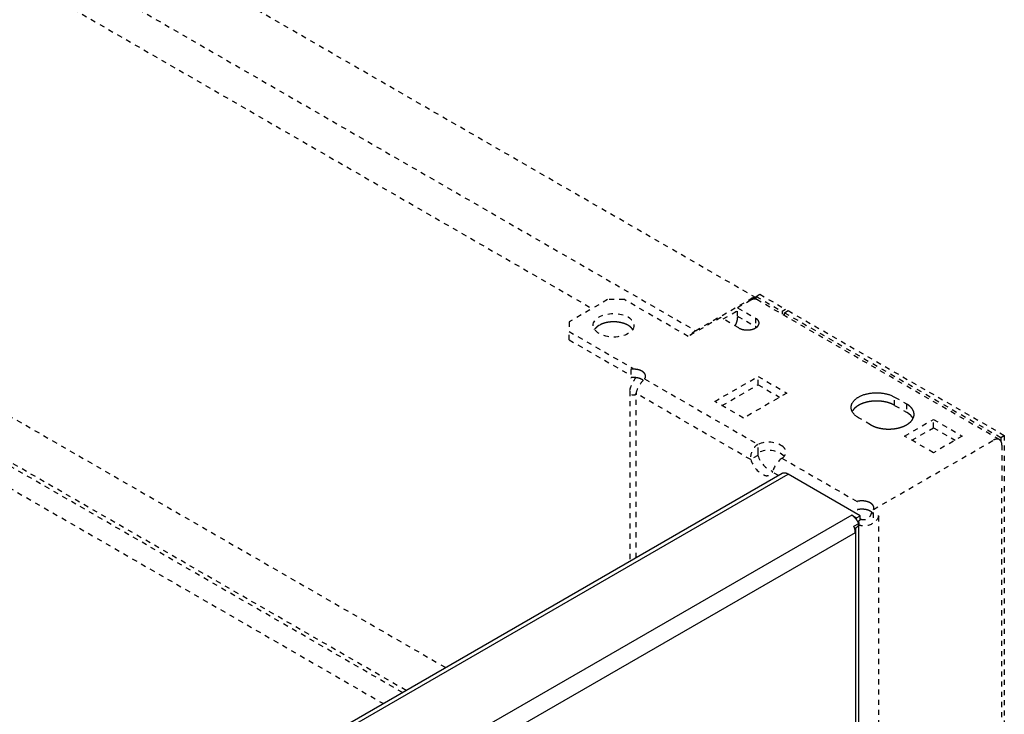
# Model space of a CAD drawing. Extents: x 341 to 2614, y -282 to 1398.
# Drawn here: x 2315 to 2605, y 566 to 771 of the extents above; entities that cross this region are included whole.
import ezdxf

# ---------------------------------------------------------------- set-up
doc = ezdxf.new("R2010")
doc.units = 0
doc.header["$MEASUREMENT"] = 0
doc.linetypes.add('HIDDENNEW1', pattern=[4.5, 1.5, -1.5, 1.5])
doc.layers.add('5', color=7, linetype='CONTINUOUS')

msp = doc.modelspace()

# ---------------------------------------------------------------- linework, layer by layer
at = {"layer": '5', "color": 150, "linetype": 'HIDDENNEW1'}
for p, q in [((2531.751226784134, 689.0465989345108), (2113.303626784134, 930.6374789345106)), ((2095.290126784133, 921.0744189345106), (2513.897326784134, 679.3914289345108)), ((2107.311726784134, 903.1107889345108), (2483.490526784133, 685.923828934511)), ((2111.553926784133, 770.0231489345107), (2440.394226784133, 580.167318934511)), ((2427.666726784134, 572.8191289345109), (2092.816126784134, 766.1451889345108)), ((2428.727326784134, 573.4314689345106), (2093.876326784133, 766.7571589345108)), ((2093.540526784132, 759.2353389345107), (2422.045126784134, 569.5734989345107)), ((2531.751226784134, 689.4952689345108), (2532.812426784135, 690.1079489345111)), ((2532.812426784135, 690.1079489345111), (2540.413826784135, 685.7192789345107)), ((2513.897326784134, 679.3914289345108), (2530.160826784134, 688.7811389345108)), ((2531.751226784134, 688.6233289345108), (2531.751226784134, 689.4952689345108)), ((2531.751226784134, 689.4952689345108), (2539.352626784133, 685.1065989345109)), ((2522.029326784136, 682.8616789345106), (2526.271026784133, 685.3106089345106)), ((2539.352626784133, 685.1065989345109), (2540.413826784135, 685.7192789345107)), ((2539.352626784133, 685.1065989345109), (2539.352626784133, 684.2499689345109))]:
    msp.add_line(p, q, dxfattribs=at)
at = {"layer": '5', "color": 30, "linetype": 'HIDDENNEW1'}
for p, q in [((2488.016526784134, 688.5368989345106), (2476.702826784135, 682.0049189345111)), ((2492.966226784134, 688.5368989345106), (2488.016526784134, 688.5368989345106)), ((2511.704626784134, 677.718318934511), (2492.966226784134, 688.5368989345106)), ((2530.160126784134, 688.3735989345108), (2526.271026784133, 686.1282289345107)), ((2603.327826784135, 647.313868934511), (2531.910126784135, 688.5469489345109)), ((2526.271026784133, 686.1282289345107), (2531.574326784137, 683.0663689345107)), ((2526.271026784133, 683.6787389345109), (2526.271026784133, 686.1282289345107)), ((2476.702826784135, 682.0049189345111), (2476.702826784135, 679.1471789345107)), ((2521.321226784135, 683.2704889345109), (2511.704626784134, 677.718318934511)), ((2526.624526784134, 680.2086289345107), (2521.321226784135, 683.2704889345109)), ((2526.271026784133, 683.6787389345109), (2531.574326784137, 680.616878934511)), ((2526.271026784133, 683.2704889345109), (2526.624526784134, 683.474618934511)), ((2531.574326784137, 683.0663689345107), (2531.574326784137, 680.616878934511)), ((2476.702826784135, 679.1471789345107), (2495.441126784133, 668.3285989345108)), ((2476.702826784135, 676.697688934511), (2476.702826784135, 679.1471789345107)), ((2476.702826784135, 676.697688934511), (2494.866726784135, 666.2107289345107)), ((2495.441126784133, 668.3285989345108), (2494.866726784135, 667.9969889345109)), ((2494.866726784135, 667.9969889345109), (2494.866726784135, 665.5474989345108)), ((2498.905926784134, 665.185088934511), (2532.299126784133, 645.9055389345112)), ((2519.553526784133, 658.5714689345112), (2532.281426784133, 665.9199389345107)), ((2532.281426784133, 665.9199389345107), (2540.766726784136, 661.0209589345108)), ((2532.281426784133, 663.4704489345111), (2532.281426784133, 665.9199389345107)), ((2494.585826784134, 661.6339589345109), (2494.585826784134, 611.4548989345109)), ((2496.431126784134, 612.5202289345111), (2496.431126784134, 660.8984889345109)), ((2530.133326784135, 641.4404589345107), (2496.431126784134, 660.8984889345109)), ((2521.674826784134, 657.3467289345106), (2532.281426784133, 663.4704489345111)), ((2540.766726784136, 661.0209589345108), (2528.038726784135, 653.6724889345109)), ((2532.281426784133, 663.4704489345111), (2538.645326784136, 659.796218934511)), ((2528.038726784135, 653.6724889345109), (2519.553526784133, 658.5714689345112)), ((2572.480426784133, 659.8574589345108), (2576.015926784134, 657.8162089345108)), ((2572.480426784133, 657.4079589345107), (2572.480426784133, 659.8574589345108)), ((2576.015926784134, 657.8162089345108), (2576.015926784134, 655.366718934511)), ((2572.480426784133, 657.4079589345107), (2576.015926784134, 655.366718934511)), ((2565.409326784134, 651.6924889345108), (2561.873826784133, 653.7337289345109)), ((2575.414926784134, 648.3652689345107), (2583.900226784135, 653.264248934511)), ((2583.900226784135, 653.264248934511), (2592.385526784133, 648.3652689345107)), ((2583.900226784135, 650.8147589345107), (2583.900226784135, 653.264248934511)), ((2577.536226784135, 647.140518934511), (2583.900226784135, 650.8147589345107)), ((2583.900226784135, 650.8147589345107), (2590.264126784133, 647.140518934511)), ((2566.284526784134, 626.7639089345108), (2601.577826784134, 647.140518934511)), ((2583.900226784135, 643.4662889345108), (2575.414926784134, 648.3652689345107)), ((2592.385526784133, 648.3652689345107), (2583.900226784135, 643.4662889345108)), ((2532.299226784133, 643.4560789345105), (2532.299226784133, 645.9055689345103)), ((2604.052726784134, 645.7117889345111), (2604.052726784134, 634.6890789345109)), ((2532.254726784133, 642.6652389345104), (2530.133426784133, 641.4404989345105)), ((2539.334726784135, 641.8435189345108), (2561.414226784135, 629.0959389345109)), ((2538.327826784135, 636.7093689345111), (2536.550726784136, 637.7353889345108)), ((2604.052726784134, 499.5587589345109), (2604.052726784134, 634.2806989345107)), ((2566.284526784134, 624.3144189345109), (2566.284526784134, 626.7639089345108)), ((2567.495326784134, 625.0134589345109), (2567.848826784134, 624.8093389345107)), ((2567.848826784134, 467.2254989345108), (2567.848826784134, 624.8093389345107))]:
    msp.add_line(p, q, dxfattribs=at)
at = {"layer": '5', "color": 1, "linetype": 'HIDDENNEW1'}
for p, q in [((2540.059526784133, 684.699498934511), (2541.120226784133, 685.311868934511)), ((2540.059526784133, 683.841848934511), (2540.059526784133, 684.699498934511)), ((2540.059526784133, 684.699498934511), (2603.699126784134, 647.9571489345107)), ((2541.120226784133, 685.311868934511), (2604.759826784134, 648.5695289345106)), ((2603.699126784134, 647.9571489345107), (2604.759826784134, 648.5695289345106)), ((2603.699126784134, 647.9571489345107), (2603.699126784134, 646.9795189345111)), ((2604.759826784134, 648.5695289345106), (2604.759826784134, 486.9031989345107))]:
    msp.add_line(p, q, dxfattribs=at)
at = {"layer": '5', "color": 30, "linetype": 'Continuous'}
for p, q in [((2539.370626784134, 637.3120189345107), (2083.993926784134, 374.4001189345107)), ((2085.743926784134, 374.2273889345107), (2541.120626784134, 637.1392889345107)), ((2562.333826784134, 624.8918389345107), (2541.120626784134, 637.1392889345107)), ((2559.859026784134, 625.0959589345106), (2106.603526784134, 363.4088089345108)), ((2559.859026784134, 625.0959589345106), (2561.273226784134, 624.2794689345108)), ((2561.273226784134, 624.2794689345108), (2562.333826784134, 624.8918389345107)), ((2561.273226784134, 623.7669389345106), (2561.273226784134, 624.2794689345108)), ((2561.609226784134, 623.2481289345106), (2562.333826784134, 623.6664789345106)), ((2562.333826784134, 623.6664789345106), (2562.333826784134, 624.8918389345107)), ((2560.516326784134, 621.7900689345107), (2561.930326784133, 622.6064189345107)), ((2560.681126784134, 621.3556289345107), (2560.919926784134, 621.2177589345107)), ((2560.919626784134, 621.2175989345106), (2560.919626784134, 619.9928589345107)), ((2561.944826784134, 464.2461389345108), (2561.944826784134, 622.6464689345107)), ((2110.492626784133, 359.9386989345108), (2560.919626784134, 619.9928589345107)), ((2560.919626784134, 619.9928589345107), (2560.919626784134, 464.0420089345106))]:
    msp.add_line(p, q, dxfattribs=at)
at = {"layer": '5', "color": 30, "linetype": 'HIDDENNEW1'}
for points in [[(2531.910026784133, 688.5468589345109), (2531.861026784134, 688.5735889345108, 0.011832538), (2531.810826784134, 688.5980089345109, 0.011854291), (2531.759326784135, 688.6200189345108, 0.011774669), (2531.706726784133, 688.639698934511, 0.011650157), (2531.653026784134, 688.6569389345107, 0.011501109), (2531.598226784135, 688.6718289345107, 0.011312509), (2531.542526784134, 688.6842489345108, 0.011098074), (2531.485926784134, 688.6943289345108, 0.010857146), (2531.428526784134, 688.7019689345111, 0.010601042), (2531.370426784134, 688.7072689345107, 0.010322417), (2531.311526784135, 688.7101689345106, 0.010035205), (2531.252126784135, 688.7107889345111, 0.009729811), (2531.192226784135, 688.7090489345107, 0.0094368794), (2531.131826784136, 688.705078934511, 0.0091400844), (2531.071026784133, 688.6988289345107, 0.0088215568), (2531.010026784134, 688.6904489345111, 0.0084710436), (2530.948726784134, 688.6798789345108, 0.0082418851), (2530.887226784134, 688.6672289345108, 0.0080806459), (2530.825526784133, 688.6524489345107, 0.0076043152), (2530.764026784134, 688.6358489345107, 0.0069032461), (2530.702926784134, 688.6174689345108, 0.0072726009), (2530.641026784135, 688.596748934511, 0.0081985647), (2530.577926784137, 688.5734189345108, 0.0061372933), (2530.518726784134, 688.5504289345107, 0.0023787912), (2530.465226784134, 688.5287289345107, 0.0080013244), (2530.397426784134, 688.4974189345108, 0.01286085), (2530.294326784135, 688.4448889345108, 0.0061659844), (2530.160026784133, 688.3734989345108, 0.0032763073)], [(2484.171826784135, 679.7595589345108), (2484.205126784134, 679.8092489345107, -0.0051268931), (2484.239526784135, 679.8583889345109, -0.005135898), (2484.275026784134, 679.9069589345107, -0.005066481), (2484.311726784135, 679.9549789345107, -0.0049224977), (2484.349326784133, 680.0023989345109, -0.004809215), (2484.388026784135, 680.0492489345107, -0.0047053296), (2484.427726784133, 680.0954889345109, -0.0046064692), (2484.468326784135, 680.141128934511, -0.0044973248), (2484.509926784135, 680.1861489345107, -0.004400038), (2484.552326784133, 680.230568934511, -0.0042977297), (2484.595626784134, 680.2743489345108, -0.0042044063), (2484.639726784136, 680.3175089345109, -0.0041037471), (2484.684726784134, 680.3600289345109, -0.004017863), (2484.730426784134, 680.4019189345106, -0.0039294641), (2484.776826784135, 680.4431689345107, -0.0038373699), (2484.823926784133, 680.4837789345111, -0.0037280194), (2484.871726784135, 680.5237089345109, -0.0036767981), (2484.920226784135, 680.563048934511, -0.003655335), (2484.969426784133, 680.6017689345106, -0.0034882638), (2485.018926784136, 680.6397289345109, -0.0032058512), (2485.068726784135, 680.6768389345108, -0.003433515), (2485.119926784133, 680.713818934511, -0.0039454036), (2485.172826784135, 680.7508889345107, -0.0029889437), (2485.222826784133, 680.7853089345107, -0.001137284), (2485.268326784134, 680.816108934511, -0.0039963764), (2485.327626784135, 680.8542289345108, -0.0066031779), (2485.420026784135, 680.911058934511, -0.003216533), (2485.541626784135, 680.9843689345107, -0.001719664)], [(2485.541626784135, 680.9843689345107), (2485.783026784134, 681.1166289345107, -0.013262548), (2486.044426784137, 681.2437289345108, -0.011470791), (2486.326726784135, 681.3656689345108, -0.01066196), (2486.628926784135, 681.481258934511, -0.010906498), (2486.951626784134, 681.5884789345109, -0.010739015), (2487.293326784134, 681.686328934511, -0.010554621), (2487.653826784135, 681.7730689345109, -0.010318378), (2488.031026784134, 681.8477689345107, -0.010292659), (2488.423926784137, 681.9085689345108, -0.010168161), (2488.829626784133, 681.9548189345109, -0.010175675), (2489.246226784134, 681.9848089345109, -0.010130756), (2489.670626784134, 681.9983289345108, -0.010205293), (2490.100026784134, 681.993958934511, -0.010267008), (2490.530926784134, 681.9720189345109, -0.010428391), (2490.960026784134, 681.9315489345107, -0.010579225), (2491.384126784133, 681.8735289345111, -0.010766592), (2491.799326784134, 681.7976089345108, -0.011116762), (2492.203126784132, 681.7049589345107, -0.011602443), (2492.592026784135, 681.5957089345109, -0.011808402), (2492.963326784135, 681.472728934511, -0.011633929), (2493.313326784134, 681.3371289345109, -0.013025551), (2493.644326784134, 681.1868589345107, -0.015646224), (2493.954926784134, 681.0216589345109, -0.013454553), (2494.232326784135, 680.8596789345107, -0.0067175242), (2494.470526784133, 680.7078189345109, -0.018570338), (2494.720026784135, 680.5044089345106, -0.034688734), (2495.031926784133, 680.1839089345112, -0.020559903), (2495.396726784134, 679.7595589345108, -0.012235225)], [(2525.546126784135, 680.8312589345109), (2525.593826784135, 680.9153789345108, 0.0039460539), (2525.640026784135, 681.0000789345107, 0.0039689697), (2525.684826784134, 681.085388934511, 0.0039748827), (2525.728226784135, 681.1711889345107, 0.0039793118), (2525.770026784135, 681.2573689345111, 0.0039922576), (2525.810226784134, 681.3438189345109, 0.0040023334), (2525.848826784134, 681.4304489345109, 0.00401938), (2525.885826784135, 681.5171589345109, 0.0040342303), (2525.921226784135, 681.6038489345108, 0.0040582398), (2525.954826784135, 681.6904189345108, 0.0040774002), (2525.986726784133, 681.776778934511, 0.0041062058), (2526.017026784135, 681.862838934511, 0.0041275306), (2526.045426784135, 681.9484889345106, 0.0041653728), (2526.072226784136, 682.0336689345107, 0.004198747), (2526.097226784135, 682.118268934511, 0.0042315522), (2526.120426784134, 682.2022089345108, 0.0042406499), (2526.141926784135, 682.2853789345107, 0.0043185991), (2526.161726784135, 682.367808934511, 0.004430925), (2526.179826784135, 682.4494489345111, 0.0043761261), (2526.196126784134, 682.5298789345107, 0.0041544663), (2526.210826784134, 682.6088489345107, 0.0045860924), (2526.223826784134, 682.687868934511, 0.0054497401), (2526.235126784135, 682.7673389345107, 0.0043138247), (2526.244826784133, 682.8413089345107, 0.0017244909), (2526.252826784134, 682.9076189345109, 0.0059695529), (2526.259526784135, 682.9897889345109, 0.010516343), (2526.265626784134, 683.1123789345107, 0.0054752019), (2526.271026784133, 683.2705589345111, 0.003024765)], [(2531.574326784137, 683.0662789345106), (2531.689426784133, 682.9966089345108, -0.011351526), (2531.800326784134, 682.9226189345108, -0.011346297), (2531.906726784135, 682.8440989345111, -0.011788757), (2532.008126784135, 682.7613489345107, -0.012967241), (2532.103426784134, 682.6743389345111, -0.014021325), (2532.192226784133, 682.583428934511, -0.015042414), (2532.273626784134, 682.4886789345107, -0.016114372), (2532.347326784134, 682.3905289345108, -0.017350129), (2532.412326784133, 682.2891489345106, -0.018553992), (2532.468426784135, 682.1850389345107, -0.019779151), (2532.514926784136, 682.0784789345108, -0.020910312), (2532.551726784135, 681.9699989345107, -0.021953187), (2532.578026784135, 681.8599989345108, -0.022812017), (2532.594126784134, 681.7490089345106, -0.023461946), (2532.599326784134, 681.6374889345111, -0.023735868), (2532.594126784134, 681.5259889345107, -0.02362568), (2532.578026784135, 681.4150289345109, -0.023463971), (2532.551726784135, 681.3049889345109, -0.023201248), (2532.514726784135, 681.1963689345109, -0.021834492), (2532.468426784135, 681.0899589345106, -0.019709815), (2532.413226784135, 680.986418934511, -0.02020196), (2532.347326784134, 680.884468934511, -0.021889533), (2532.270026784134, 680.7840489345107, -0.01612592), (2532.192226784133, 680.6915689345108, -0.0067560121), (2532.117326784135, 680.6095789345111, -0.01954441), (2532.008126784135, 680.5136389345108, -0.029325548), (2531.824326784134, 680.3783789345109, -0.013652994), (2531.574326784137, 680.2087089345109, -0.0071808186)], [(2531.574326784137, 680.2087089345109), (2531.453626784133, 680.1421989345107, -0.010837357), (2531.325426784134, 680.0782089345108, -0.0098199796), (2531.189426784134, 680.0167789345111, -0.0092569067), (2531.046126784135, 679.9582289345107, -0.0092672506), (2530.895326784134, 679.903208934511, -0.0090721753), (2530.737926784135, 679.8519389345107, -0.0088595002), (2530.573826784134, 679.8049389345107, -0.0086287294), (2530.403726784135, 679.7623989345107, -0.0085095554), (2530.228126784133, 679.7248589345111, -0.008346646), (2530.047826784133, 679.6924289345106, -0.0082454639), (2529.863226784133, 679.6655989345107, -0.0081237693), (2529.675326784135, 679.6443689345107, -0.0080555359), (2529.484826784134, 679.6291689345109, -0.0079883652), (2529.292526784135, 679.6198989345108, -0.007965719), (2529.099426784134, 679.616888934511, -0.0079271397), (2528.906226784134, 679.6198989345108, -0.0078903392), (2528.714026784135, 679.6291389345107, -0.0079655134), (2528.523426784134, 679.6443689345107, -0.0081259156), (2528.335326784134, 679.665728934511, -0.0080189214), (2528.150926784134, 679.6924289345106, -0.0076500243), (2527.971626784133, 679.7243389345107, -0.0083873253), (2527.795026784135, 679.7623989345107, -0.0098850972), (2527.621126784134, 679.8069789345109, -0.0080269559), (2527.460926784134, 679.8519389345107, -0.0035680346), (2527.318826784134, 679.8951389345111, -0.010928095), (2527.152726784134, 679.9582289345107, -0.01952837), (2526.918426784135, 680.0643289345109, -0.010721191), (2526.624526784134, 680.2087089345109, -0.0061114319)], [(2531.574326784137, 680.6168389345108), (2531.585026784134, 680.610598934511, -0.0009515264), (2531.595826784134, 680.6043089345108, -0.0009500367), (2531.606526784135, 680.5979789345107, -0.0009530699), (2531.617226784135, 680.5916189345111, -0.000961282), (2531.627926784134, 680.585218934511, -0.0009676774), (2531.638526784135, 680.5787789345108, -0.0009735473), (2531.649126784135, 680.5722989345107, -0.0009792003), (2531.659726784134, 680.5657789345108, -0.0009857613), (2531.670226784135, 680.5592289345107, -0.0009918164), (2531.680726784133, 680.552628934511, -0.000998522), (2531.691226784135, 680.5459989345109, -0.0010043703), (2531.701626784133, 680.5393289345109, -0.0010105372), (2531.712026784135, 680.532618934511, -0.0010174753), (2531.722426784134, 680.5258789345108, -0.001026191), (2531.732826784134, 680.519088934511, -0.001029848), (2531.743126784134, 680.5122689345108, -0.0010302307), (2531.753326784134, 680.505408934511, -0.0010458686), (2531.763626784135, 680.4985089345108, -0.00107491), (2531.773826784134, 680.491548934511, -0.0010501258), (2531.783926784133, 680.4845889345107, -0.0009854247), (2531.793926784134, 680.4776389345111, -0.0010966942), (2531.804126784133, 680.4705289345109, -0.0013205022), (2531.814426784134, 680.4631989345108, -0.0010047619), (2531.824126784134, 680.4563089345108, -0.0003367302), (2531.832926784135, 680.4500589345109, -0.001436775), (2531.844026784134, 680.4419389345111, -0.002504142), (2531.861026784134, 680.429328934511, -0.0012298421), (2531.883326784134, 680.4127589345107, -0.0006514411)], [(2494.866726784135, 667.9969689345108), (2495.013226784133, 668.0143789345111, -0.006502796), (2495.162226784136, 668.0282989345109, -0.0062555299), (2495.313726784134, 668.0385889345109, -0.0061456694), (2495.467326784134, 668.0452689345111, -0.0062611809), (2495.622626784135, 668.0479989345107, -0.0063120107), (2495.779026784135, 668.0468489345108, -0.0063450893), (2495.936326784133, 668.0415889345111, -0.006381724), (2496.093826784135, 668.032328934511, -0.0064617324), (2496.251226784135, 668.0188589345108, -0.0065359103), (2496.408026784133, 668.0013389345107, -0.0066285559), (2496.563626784135, 667.9796089345109, -0.0067286781), (2496.717626784134, 667.953898934511, -0.0068458418), (2496.869526784134, 667.9240989345109, -0.0069783176), (2497.018826784134, 667.8904489345109, -0.0071192707), (2497.165126784135, 667.8529289345107, -0.0072852753), (2497.308026784134, 667.8118189345108, -0.0074518633), (2497.447026784135, 667.7671289345108, -0.0076551331), (2497.581926784135, 667.7191689345111, -0.0078514548), (2497.712126784136, 667.6680189345111, -0.0080900894), (2497.837526784135, 667.6139989345107, -0.0083066613), (2497.957726784133, 667.5572289345109, -0.0085958388), (2498.072726784136, 667.4980189345107, -0.0088695156), (2498.182026784134, 667.4365089345107, -0.00915719), (2498.285626784134, 667.3730889345107, -0.0093558544), (2498.383426784136, 667.3078589345109, -0.0098710131), (2498.476326784135, 667.2403289345107, -0.010327132), (2498.565126784134, 667.1697889345108, -0.010742023), (2498.649626784134, 667.0964089345109, -0.011496958), (2498.729126784134, 667.0202389345106, -0.012227429), (2498.803526784135, 666.9415389345107, -0.012949533), (2498.872326784135, 666.8603689345109, -0.013694343), (2498.935326784135, 666.7770289345107, -0.014499956), (2498.991926784134, 666.6916489345107, -0.015314601), (2499.042326784135, 666.6045189345107, -0.016137481), (2499.085926784133, 666.5158089345109, -0.016872595), (2499.122726784135, 666.425888934511, -0.017489441), (2499.152326784134, 666.3349589345108, -0.018257345), (2499.175026784135, 666.2432389345107, -0.019108437), (2499.190126784134, 666.1509389345106, -0.019026713), (2499.198526784133, 666.0587989345107, -0.018095628), (2499.199726784135, 665.9672689345109, -0.019804798), (2499.193126784134, 665.874838934511, -0.023084848), (2499.178126784134, 665.7811889345111, -0.01766988), (2499.159626784134, 665.6935389345107, -0.0069713464), (2499.139326784135, 665.6146089345106, -0.023290972), (2499.099326784134, 665.5169789345111, -0.037327332), (2499.020226784133, 665.3719389345106, -0.01755573), (2498.906026784134, 665.1851589345106, -0.0091552039)], [(2494.866726784135, 665.5475289345108), (2494.942826784133, 665.5570289345108, -0.0033343973), (2495.019626784135, 665.5656089345109, -0.0032568297), (2495.097226784134, 665.573238934511, -0.0032239968), (2495.175626784135, 665.5799289345109, -0.003253107), (2495.254626784134, 665.5856089345109, -0.0032608931), (2495.334126784135, 665.590298934511, -0.0032642703), (2495.414326784134, 665.5939589345109, -0.0032652114), (2495.494926784135, 665.5965889345109, -0.0032784273), (2495.575926784133, 665.5981489345108, -0.0032853311), (2495.657326784135, 665.5986589345109, -0.0032990446), (2495.739126784132, 665.598058934511, -0.003308684), (2495.821026784134, 665.5963889345109, -0.0033255297), (2495.903226784134, 665.5935989345111, -0.0033389478), (2495.985426784135, 665.5897089345107, -0.0033583814), (2496.067726784135, 665.5846789345107, -0.0033754976), (2496.150026784135, 665.578548934511, -0.0033978258), (2496.232226784134, 665.5712689345108, -0.003418867), (2496.314226784134, 665.562878934511, -0.003444177), (2496.396026784134, 665.553338934511, -0.0034692984), (2496.477526784135, 665.542708934511, -0.0034977399), (2496.558726784134, 665.5309289345108, -0.003527126), (2496.639426784134, 665.5180589345111, -0.0035588411), (2496.719526784136, 665.504058934511, -0.0035926692), (2496.799226784134, 665.4889889345106, -0.003627786), (2496.878126784134, 665.4728189345108, -0.0036662648), (2496.956426784134, 665.4556089345106, -0.003704983), (2497.033926784135, 665.4373189345107, -0.0037482212), (2497.110526784132, 665.4180089345111, -0.0037904597), (2497.186326784134, 665.3976689345109, -0.0038389349), (2497.261126784136, 665.376358934511, -0.003885629), (2497.334926784133, 665.3540589345109, -0.0039384228), (2497.407626784133, 665.3308189345108, -0.0039867111), (2497.479226784134, 665.306648934511, -0.0040480161), (2497.549726784135, 665.2815989345111, -0.0041088088), (2497.618926784135, 665.2556489345109, -0.0041639814), (2497.686826784133, 665.2288989345111, -0.0041984753), (2497.753426784135, 665.2013289345107, -0.0043010874), (2497.818726784133, 665.1729589345111, -0.004446065), (2497.882726784134, 665.1437689345108, -0.0044058741), (2497.945026784134, 665.114028934511, -0.0041913924), (2498.005626784135, 665.0837989345109, -0.0046731996), (2498.065526784134, 665.0523689345109, -0.0056279317), (2498.125026784135, 665.019478934511, -0.0044221619), (2498.180026784134, 664.9882589345111, -0.0016428619), (2498.228826784134, 664.959758934511, -0.0062529919), (2498.288226784135, 664.9219489345109, -0.011172348), (2498.375326784135, 664.8621589345108, -0.0057369532), (2498.486726784135, 664.7828989345109, -0.0031300244)], [(2559.983326784133, 655.5708489345111), (2560.081326784133, 655.747938934511, -0.014970951), (2560.190726784135, 655.9209889345107, -0.01482094), (2560.312226784133, 656.0898589345111, -0.014193886), (2560.444726784135, 656.2543589345108, -0.013299976), (2560.587626784133, 656.413848934511, -0.01255297), (2560.740026784134, 656.5682589345107, -0.011842686), (2560.901526784135, 656.7171389345106, -0.011200952), (2561.071126784134, 656.8605489345109, -0.010556032), (2561.248526784134, 656.9980989345107, -0.009964559), (2561.432226784134, 657.1297589345107, -0.0093765321), (2561.621926784134, 657.2551589345111, -0.0089254794), (2561.817326784134, 657.3749989345107, -0.0083902776), (2562.019526784133, 657.4897889345111, -0.0081133913), (2562.230326784135, 657.6008189345109, -0.0079247952), (2562.452426784135, 657.7088689345107, -0.0076075791), (2562.684926784134, 657.8135789345107, -0.0075437072), (2562.927626784134, 657.9140389345109, -0.0074073147), (2563.180026784135, 658.0100289345108, -0.007265329), (2563.442226784133, 658.1010189345111, -0.0070959612), (2563.713326784133, 658.186778934511, -0.0070047621), (2563.993426784134, 658.266658934511, -0.006875647), (2564.281626784135, 658.3405089345107, -0.0067884599), (2564.577526784133, 658.4077089345108, -0.00667792), (2564.880326784133, 658.4681789345111, -0.0066107017), (2565.189526784133, 658.5213089345109, -0.0065255746), (2565.504126784134, 658.5671089345107, -0.0064740112), (2565.823526784134, 658.6050189345107, -0.0064123677), (2566.146626784135, 658.6351489345108, -0.0063775827), (2566.472826784135, 658.656988934511, -0.0063403318), (2566.800926784134, 658.670758934511, -0.0063230689), (2567.130226784135, 658.6760289345111, -0.0063084881), (2567.459626784135, 658.6731289345108, -0.0063048542), (2567.788126784134, 658.6617289345107, -0.0063184348), (2568.114926784134, 658.642208934511, -0.0063426876), (2568.439026784134, 658.6143689345107, -0.0063647896), (2568.759626784133, 658.5787089345107, -0.0063661198), (2569.075526784133, 658.535138934511, -0.006466995), (2569.386426784135, 658.484058934511, -0.0066239021), (2569.691526784134, 658.4253689345111, -0.0065552127), (2569.989126784137, 658.3603189345106, -0.0062517322), (2570.277826784135, 658.2891689345107, -0.0068820764), (2570.562026784133, 658.2101089345107, -0.0081457482), (2570.842326784134, 658.1224289345109, -0.0065605844), (2571.100526784135, 658.0364389345109, -0.0028054406), (2571.329726784135, 657.955668934511, -0.0089918958), (2571.601226784134, 657.8425789345106, -0.015995099), (2571.989726784134, 657.6572889345109, -0.0086040821), (2572.480526784135, 657.4078889345108, -0.0048490831)], [(2576.016026784134, 657.8162289345108), (2576.311526784135, 657.6358489345109, -0.013878371), (2576.592926784134, 657.4422089345111, -0.013935722), (2576.859826784133, 657.2346989345106, -0.014600543), (2577.110126784134, 657.0143589345108, -0.016371939), (2577.339926784134, 656.7813389345107, -0.017990965), (2577.547626784135, 656.5369989345111, -0.019555567), (2577.730126784134, 656.2818789345107, -0.021186803), (2577.886426784133, 656.017658934511, -0.023009461), (2578.013226784135, 655.7453689345111, -0.024697154), (2578.110426784136, 655.4669089345109, -0.02623879), (2578.175326784134, 655.1837289345107, -0.027449971), (2578.208526784134, 654.8978089345109, -0.028262658), (2578.208226784135, 654.6109189345111, -0.028540007), (2578.175726784135, 654.3249489345108, -0.028258398), (2578.110126784133, 654.0418589345107, -0.027463963), (2578.013526784135, 653.7632689345108, -0.026216861), (2577.886126784135, 653.4911389345111, -0.024710389), (2577.730426784134, 653.2267289345107, -0.022990829), (2577.547326784134, 652.971828934511, -0.02125853), (2577.340026784134, 652.7272389345109, -0.019472979), (2577.109926784135, 652.4945089345107, -0.017924744), (2576.860226784134, 652.2738989345108, -0.016441232), (2576.592426784135, 652.0665789345107, -0.015013033), (2576.310626784135, 651.8726189345109, -0.013526539), (2576.016026784134, 651.6924689345107, -0.0129223), (2575.703926784135, 651.5223889345112, -0.012202224), (2575.368026784135, 651.3596689345108, -0.011364745), (2575.008926784133, 651.205078934511, -0.011265169), (2574.626826784133, 651.0608689345107, -0.010947646), (2574.223726784135, 650.9280189345106, -0.010660098), (2573.800126784134, 650.8083489345111, -0.010328781), (2573.358626784135, 650.7026389345107, -0.01015616), (2572.900626784135, 650.6127789345109, -0.0099379626), (2572.429226784134, 650.5391789345106, -0.0098197274), (2571.946726784134, 650.4834789345109, -0.009655113), (2571.456426784135, 650.4455789345106, -0.0095422863), (2570.961326784134, 650.4267289345108, -0.0095413017), (2570.464226784133, 650.4266089345106, -0.0096739562), (2569.968326784135, 650.4461189345111, -0.0094870454), (2569.478526784136, 650.483268934511, -0.0090326986), (2568.998826784134, 650.5380589345112, -0.0098448978), (2568.524626784134, 650.6126289345111, -0.011539319), (2568.056726784134, 650.708038934511, -0.0094153618), (2567.625126784134, 650.8082189345109, -0.0043226502), (2567.242026784134, 650.907608934511, -0.012729721), (2566.798326784133, 651.0608189345108, -0.022809348), (2566.180126784135, 651.3264989345108, -0.012750903), (2565.409426784134, 651.6925289345107, -0.0073342146)], [(2576.016026784134, 655.3667889345107), (2576.097126784134, 655.319248934511, -0.0034403111), (2576.177326784133, 655.2707089345107, -0.0034258641), (2576.256826784135, 655.2211289345108, -0.0034658149), (2576.335326784134, 655.1705589345107, -0.00357313), (2576.413026784134, 655.1189489345111, -0.0036600748), (2576.489626784133, 655.0663489345108, -0.0037413611), (2576.565326784134, 655.012718934511, -0.0038223851), (2576.639826784135, 654.9581189345107, -0.003917071), (2576.713226784134, 654.9025089345109, -0.0040069188), (2576.785526784134, 654.8459289345109, -0.0041056712), (2576.856526784133, 654.7883589345107, -0.004199236), (2576.926326784134, 654.7298389345107, -0.0043009663), (2576.994626784135, 654.6703489345111, -0.0044047018), (2577.061726784132, 654.6099389345108, -0.0045230053), (2577.127226784134, 654.5485789345108, -0.0046168969), (2577.191426784134, 654.4863389345111, -0.0047004694), (2577.253926784135, 654.423208934511, -0.0048552663), (2577.314926784134, 654.3591389345107, -0.0050829886), (2577.374326784133, 654.2940889345109, -0.0050478366), (2577.431926784135, 654.228498934511, -0.0048092018), (2577.487526784134, 654.1624989345108, -0.0054509113), (2577.542126784134, 654.0945589345106, -0.0067051364), (2577.595626784134, 654.0241189345107, -0.0051739958), (2577.644926784135, 653.9575089345107, -0.0017077697), (2577.688526784134, 653.896898934511, -0.0075771019), (2577.740126784134, 653.817518934511, -0.013614178), (2577.813626784133, 653.6933589345107, -0.0068143142), (2577.906426784133, 653.529608934511, -0.0036266773)], [(2601.577926784134, 647.1405689345107), (2601.695926784135, 647.2054889345111, -0.011352141), (2601.815426784135, 647.2644689345111, -0.011346864), (2601.936526784134, 647.3173389345109, -0.011789287), (2602.058926784134, 647.3637789345108, -0.012967753), (2602.181926784135, 647.4027989345109, -0.014021784), (2602.305126784135, 647.4342489345107, -0.015042796), (2602.427826784135, 647.4573589345109, -0.016114641), (2602.549626784134, 647.472088934511, -0.01735026), (2602.670026784134, 647.4776989345108, -0.018553939), (2602.788226784135, 647.4742789345108, -0.019778885), (2602.903726784133, 647.4612389345111, -0.020909793), (2603.016026784134, 647.4388389345107, -0.021952406), (2603.124526784134, 647.406628934511, -0.022810963), (2603.228626784135, 647.3650289345107, -0.023460652), (2603.327826784135, 647.3137789345108, -0.023734381), (2603.421826784134, 647.2535189345107, -0.023624081), (2603.509926784135, 647.1841689345106, -0.023462319), (2603.592026784133, 647.1063089345109, -0.023199611), (2603.667526784134, 647.0199589345107, -0.021833), (2603.736626784133, 646.9266989345107, -0.019708547), (2603.798626784135, 646.827058934511, -0.020200772), (2603.854026784134, 646.7189989345108, -0.021888407), (2603.902326784135, 646.6019189345111, -0.016125229), (2603.943526784134, 646.4882489345109, -0.0067557576), (2603.977126784134, 646.3824489345109, -0.019543768), (2604.005526784133, 646.239838934511, -0.029325), (2604.030826784134, 646.0130689345106, -0.013652906), (2604.052726784134, 645.7116789345109, -0.0071808121)], [(2561.414226784135, 629.0959889345107), (2561.552626784135, 629.1287389345109, -0.006997873), (2561.694526784136, 629.1583189345106, -0.0066612707), (2561.840126784135, 629.1846089345106, -0.0064744657), (2561.988926784134, 629.2075689345111, -0.0065277753), (2562.140726784134, 629.2268289345111, -0.0065082754), (2562.294826784135, 629.2424089345111, -0.0064727154), (2562.451026784135, 629.2540289345108, -0.0064375191), (2562.608826784135, 629.2617489345109, -0.0064480901), (2562.767826784134, 629.2653089345106, -0.0064485311), (2562.927526784134, 629.2648289345111, -0.0064688826), (2563.087326784135, 629.2600989345108, -0.0064920192), (2563.246926784135, 629.251268934511, -0.0065329877), (2563.405726784135, 629.2381989345106, -0.0065836281), (2563.563326784134, 629.2210789345107, -0.006643388), (2563.719126784134, 629.199828934511, -0.0067212827), (2563.872726784135, 629.1746789345111, -0.0068006746), (2564.023626784134, 629.1455989345109, -0.0069081122), (2564.171526784134, 629.1128789345108, -0.0070101714), (2564.315826784134, 629.0765089345109, -0.0071446322), (2564.456426784136, 629.0368189345107, -0.0072608832), (2564.592726784134, 628.9938589345107, -0.00743565), (2564.724726784135, 628.9479489345106, -0.0075983347), (2564.851826784135, 628.899168934511, -0.0077690847), (2564.973926784134, 628.8479089345108, -0.0078684264), (2565.090926784134, 628.7942489345108, -0.008231527), (2565.203926784134, 628.7378089345111, -0.00854701), (2565.313726784135, 628.677968934511, -0.0088276416), (2565.420326784134, 628.6148689345109, -0.009391665), (2565.522826784134, 628.5484989345111, -0.0099371674), (2565.621226784135, 628.479108934511, -0.0104866), (2565.714726784135, 628.4066789345111, -0.011067986), (2565.803326784135, 628.3314989345107, -0.01172055), (2565.886426784134, 628.2536389345108, -0.01241141), (2565.963826784134, 628.1733889345109, -0.01314734), (2566.035026784134, 628.0908589345107, -0.013866962), (2566.100026784134, 628.0064089345107, -0.014543814), (2566.158326784135, 627.9202189345109, -0.015427193), (2566.209926784134, 627.8324889345107, -0.016461277), (2566.254426784134, 627.7433889345111, -0.016789253), (2566.292126784134, 627.6537289345107, -0.016371934), (2566.322726784135, 627.5638989345109, -0.018435768), (2566.345826784135, 627.4723489345107, -0.022233902), (2566.361026784133, 627.3786989345112, -0.017663016), (2566.371026784134, 627.2905889345111, -0.0071133869), (2566.376326784135, 627.2108389345112, -0.024219093), (2566.368226784134, 627.110608934511, -0.041043174), (2566.337026784133, 626.9595989345108, -0.020141971), (2566.284626784135, 626.7638389345107, -0.010682078)], [(2561.414226784135, 626.6465489345107), (2561.524026784133, 626.672838934511, -0.0055335637), (2561.636026784134, 626.697148934511, -0.0053094388), (2561.750526784134, 626.7194289345109, -0.0051878224), (2561.867126784133, 626.739658934511, -0.0052194159), (2561.985726784135, 626.7576389345109, -0.0052010634), (2562.106126784134, 626.7733689345109, -0.0051729863), (2562.228226784134, 626.7867089345111, -0.0051416978), (2562.351626784135, 626.797658934511, -0.0051403719), (2562.476326784133, 626.806088934511, -0.005127881), (2562.601926784136, 626.8120289345111, -0.0051303049), (2562.728326784134, 626.815348934511, -0.005128508), (2562.855226784135, 626.816108934511, -0.005141233), (2562.982426784135, 626.8141889345111, -0.005152742), (2563.109626784134, 626.809678934511, -0.0051743741), (2563.236526784135, 626.8024689345111, -0.0051989661), (2563.363026784133, 626.7926789345111, -0.005230277), (2563.488826784134, 626.7802189345109, -0.0052684948), (2563.613626784134, 626.7652089345107, -0.0053096151), (2563.737226784134, 626.7475989345108, -0.0053619202), (2563.859426784134, 626.7275389345106, -0.0054134072), (2563.980026784135, 626.7049789345112, -0.0054799419), (2564.098626784133, 626.6800789345111, -0.0055413184), (2564.215226784134, 626.6528289345107, -0.0056235373), (2564.329526784135, 626.623398934511, -0.0056976397), (2564.441426784136, 626.591778934511, -0.0057922242), (2564.550626784134, 626.5581589345107, -0.0058705761), (2564.657026784134, 626.5225689345111, -0.0059901752), (2564.760626784134, 626.4851589345108, -0.0060996312), (2564.861026784134, 626.4459589345107, -0.0062040831), (2564.958326784134, 626.4052389345107, -0.0062698933), (2565.052226784134, 626.3630289345107, -0.0064877714), (2565.143426784134, 626.3191589345106, -0.0066465092), (2565.232426784134, 626.2732389345107, -0.0068263421), (2565.319526784135, 626.225268934511, -0.0071694048), (2565.404326784133, 626.1751489345107, -0.0074511067), (2565.486826784134, 626.123038934511, -0.0077304616), (2565.566626784134, 626.0689289345108, -0.008139501), (2565.643626784134, 626.0128589345111, -0.008692841), (2565.717626784135, 625.9547889345107, -0.0088272292), (2565.788326784135, 625.8952589345106, -0.00860542), (2565.855426784134, 625.8344389345111, -0.0099222169), (2565.919526784134, 625.7709289345108, -0.012441869), (2565.980526784134, 625.7042189345107, -0.0099256431), (2566.035726784134, 625.6406489345108, -0.0035243251), (2566.083726784134, 625.5823989345107, -0.014724258), (2566.135826784135, 625.5053589345109, -0.027467148), (2566.203526784134, 625.3841389345109, -0.01433392), (2566.284526784134, 625.2238189345107, -0.0077643156)]]:
    msp.add_lwpolyline(points, format="xyb", dxfattribs=at)
at = {"layer": '5', "color": 150, "linetype": 'HIDDENNEW1'}
for points in [[(2530.160826784134, 688.7812189345107), (2530.213226784134, 688.8108389345108, -0.0047900937), (2530.266026784135, 688.8393789345108, -0.0047670862), (2530.319226784135, 688.8667989345108, -0.0048447478), (2530.372826784134, 688.8930989345109, -0.0050527629), (2530.426726784135, 688.9181689345108, -0.005224683), (2530.480926784135, 688.9419989345108, -0.0053868957), (2530.535426784132, 688.9645089345108, -0.0055509813), (2530.590026784135, 688.9856789345108, -0.005743161), (2530.644826784135, 689.005438934511, -0.0059283941), (2530.699826784133, 689.0237689345108, -0.0061316238), (2530.754826784134, 689.0405789345111, -0.0063282311), (2530.809926784133, 689.0558889345111, -0.0065417418), (2530.865026784134, 689.0695889345106, -0.0067591444), (2530.920026784134, 689.081708934511, -0.007002105), (2530.974926784134, 689.0921289345108, -0.0072083802), (2531.029726784135, 689.100898934511, -0.007399353), (2531.084226784134, 689.107908934511, -0.007700854), (2531.138526784135, 689.1131789345109, -0.0081182216), (2531.192626784133, 689.1165989345111, -0.0081193051), (2531.246126784133, 689.1183089345108, -0.0077852218), (2531.299026784135, 689.1182389345108, -0.0088547584), (2531.352126784134, 689.1160789345109, -0.010921924), (2531.405926784136, 689.1116189345108, -0.0084803707), (2531.456026784134, 689.1063289345107, -0.0028623266), (2531.501126784134, 689.100618934511, -0.012388826), (2531.557526784135, 689.088958934511, -0.022224272), (2531.641926784134, 689.0653889345108, -0.011106311), (2531.751226784134, 689.0311589345108, -0.005899475)], [(2512.624226784133, 678.2492689345107), (2512.665026784134, 678.3004189345107, -0.0028252483), (2512.706026784135, 678.3507889345108, -0.0028724126), (2512.747526784134, 678.4003589345111, -0.0028977611), (2512.789226784134, 678.4491289345107, -0.0029007406), (2512.831126784134, 678.4970589345108, -0.0029155663), (2512.873426784134, 678.5441489345108, -0.002930329), (2512.915826784134, 678.5903489345108, -0.0029499118), (2512.958426784134, 678.635688934511, -0.0029637001), (2513.001226784135, 678.6801089345106, -0.00298492), (2513.044126784135, 678.7236289345108, -0.0030010933), (2513.087226784134, 678.7662089345107, -0.00302383), (2513.130326784133, 678.8078789345107, -0.003039596), (2513.173526784133, 678.8485689345109, -0.0030666707), (2513.216826784134, 678.888338934511, -0.0030899969), (2513.260126784134, 678.9271189345111, -0.003110619), (2513.303426784134, 678.9649389345111, -0.0031134829), (2513.346626784133, 679.0017589345109, -0.0031663182), (2513.389826784135, 679.0376489345106, -0.0032460251), (2513.433026784136, 679.0725689345109, -0.0031948297), (2513.476026784136, 679.1064189345108, -0.0030209844), (2513.518626784134, 679.1391189345111, -0.0033359961), (2513.561826784134, 679.1712489345107, -0.0039690281), (2513.605726784135, 679.2029489345109, -0.0031074999), (2513.646926784133, 679.2321289345109, -0.0011939203), (2513.684126784133, 679.2580289345107, -0.0043221912), (2513.731326784133, 679.2890989345107, -0.0075675421), (2513.803426784134, 679.334128934511, -0.00387065), (2513.897426784134, 679.3913989345107, -0.0021140276)]]:
    msp.add_lwpolyline(points, format="xyb", dxfattribs=at)
at = {"layer": '5', "color": 30, "linetype": 'Continuous'}
for points in [[(2561.873926784134, 653.733628934511), (2561.578326784135, 653.9140089345107, -0.013877975), (2561.297026784135, 654.1076489345108, -0.013935304), (2561.030126784135, 654.3151689345108, -0.014600089), (2560.779726784134, 654.5355189345108, -0.016371417), (2560.549926784134, 654.7685489345107, -0.017990386), (2560.342226784135, 655.0128889345107, -0.019554946), (2560.159726784136, 655.2680089345106, -0.021186157), (2560.003426784135, 655.532238934511, -0.023008811), (2559.876526784134, 655.8045289345109, -0.024696544), (2559.779426784134, 656.0829989345108, -0.026238263), (2559.714426784133, 656.3661789345107, -0.027449583), (2559.681226784135, 656.6521089345107, -0.028262446), (2559.681626784134, 656.9389989345111, -0.028540005), (2559.714126784135, 657.2249689345106, -0.028258598), (2559.779726784134, 657.5080689345107, -0.027464348), (2559.876226784135, 657.7866589345107, -0.02621738), (2560.003726784136, 658.0587889345109, -0.024710997), (2560.159326784134, 658.3232089345107, -0.022991473), (2560.342426784135, 658.5781089345109, -0.021259177), (2560.549726784135, 658.8226989345108, -0.019473598), (2560.779826784134, 659.0554289345109, -0.01792532), (2561.029626784135, 659.276038934511, -0.016441752), (2561.297326784135, 659.4833689345108, -0.015013502), (2561.579226784135, 659.6773289345106, -0.01352697), (2561.873826784133, 659.8574789345108, -0.01292259), (2562.185826784134, 660.0275589345106, -0.012202214), (2562.521726784134, 660.190278934511, -0.011364598), (2562.880826784133, 660.3448689345108, -0.011265013), (2563.262926784136, 660.4890789345111, -0.010947469), (2563.666026784134, 660.6219289345107, -0.010659891), (2564.089726784134, 660.7415989345106, -0.010328554), (2564.531226784134, 660.8473089345109, -0.010155915), (2564.989126784134, 660.9371789345108, -0.0099377023), (2565.460526784134, 661.0107889345107, -0.0098194521), (2565.943126784134, 661.0664889345107, -0.0096548259), (2566.433426784134, 661.104388934511, -0.009541989), (2566.928526784135, 661.1232389345108, -0.009540992), (2567.425626784135, 661.1233689345111, -0.009673632), (2567.921526784133, 661.1038689345108, -0.009486719), (2568.411326784135, 661.066718934511, -0.009032382), (2568.891026784135, 661.0119389345111, -0.009844548), (2569.365226784134, 660.9373789345111, -0.011538906), (2569.833126784133, 660.841968934511, -0.0094150243), (2570.264826784133, 660.7418089345107, -0.004322496), (2570.647826784132, 660.6424189345108, -0.012729269), (2571.091626784137, 660.4892189345107, -0.022808567), (2571.709826784135, 660.2235489345107, -0.012750491), (2572.480526784135, 659.8575289345107, -0.0073339868)], [(2541.120726784134, 637.1389789345108), (2541.062126784134, 637.1720089345107, 0.0053875369), (2541.002926784134, 637.2036889345108, 0.005361148), (2540.943326784134, 637.2339589345107, 0.0054595121), (2540.883326784133, 637.2628089345106, 0.0057227189), (2540.822826784134, 637.2900789345107, 0.0059420953), (2540.762026784133, 637.3157789345107, 0.0061498648), (2540.701026784133, 637.3397689345107, 0.0063612664), (2540.639726784134, 637.3620589345107, 0.0066090312), (2540.578226784135, 637.3824989345107, 0.0068492763), (2540.516726784133, 637.4011189345107, 0.007112501), (2540.455126784133, 637.4177689345107, 0.0073688659), (2540.393526784133, 637.4324689345107, 0.0076466056), (2540.332126784134, 637.4450889345107, 0.007929127), (2540.270826784134, 637.4556489345106, 0.0082418817), (2540.209726784134, 637.4640289345107, 0.0085116344), (2540.148926784134, 637.4702589345108, 0.008761902), (2540.088626784133, 637.4742289345107, 0.0091396878), (2540.028626784133, 637.4759389345107, 0.0096506494), (2539.969126784134, 637.4752689345107, 0.0096689108), (2539.910426784134, 637.4724089345107, 0.0092840129), (2539.852626784134, 637.4672989345107, 0.01054789), (2539.794826784134, 637.4594489345106, 0.012979533), (2539.736726784135, 637.4485589345107, 0.010082952), (2539.682526784134, 637.4369289345107, 0.0034547092), (2539.634026784133, 637.4252289345108, 0.014633448), (2539.574126784134, 637.4047989345107, 0.026022681), (2539.485226784134, 637.3664089345107, 0.012913521), (2539.370726784134, 637.3119489345107, 0.0068354102)], [(2561.273126784134, 623.7668689345107), (2561.229126784133, 623.8268489345107, 0.003123073), (2561.184626784133, 623.8859489345107, 0.0031694286), (2561.139626784133, 623.9441589345107, 0.0031932337), (2561.094126784134, 624.0014589345108, 0.0031967469), (2561.048126784133, 624.0577789345106, 0.0032123794), (2561.001826784134, 624.1131189345106, 0.0032274291), (2560.955126784134, 624.1674289345107, 0.0032480273), (2560.908126784133, 624.2207089345108, 0.003263057), (2560.860826784134, 624.2728889345108, 0.0032863417), (2560.813226784134, 624.3239989345108, 0.0033042441), (2560.765526784134, 624.3739689345106, 0.0033297514), (2560.717526784134, 624.4228189345107, 0.003347736), (2560.669426784134, 624.4704989345107, 0.0033786263), (2560.621226784133, 624.5170289345106, 0.0034052733), (2560.572826784135, 624.5623589345107, 0.0034298109), (2560.524526784134, 624.6064989345106, 0.0034346399), (2560.476126784134, 624.6493989345107, 0.003494865), (2560.427726784134, 624.6911389345107, 0.0035840487), (2560.379326784133, 624.7316789345107, 0.0035314784), (2560.331226784134, 624.7708989345106, 0.0033433858), (2560.283426784133, 624.8086989345107, 0.0036919072), (2560.235126784134, 624.8457289345107, 0.004391235), (2560.185826784134, 624.8821589345107, 0.003449119), (2560.139626784133, 624.9156289345108, 0.0013404961), (2560.097926784134, 624.9452789345107, 0.0047904549), (2560.045026784134, 624.9806189345107, 0.0084026938), (2559.964326784133, 625.0315089345107, 0.0043195963), (2559.859126784134, 625.0960389345107, 0.002366993)], [(2561.741826784134, 623.3246389345107), (2561.784226784133, 623.2515289345107, -0.013963109), (2561.821926784134, 623.1772489345107, -0.014303681), (2561.854726784134, 623.1017289345106, -0.014723382), (2561.882726784134, 623.0251889345107, -0.015356495), (2561.905626784133, 622.9477889345108, -0.015872055), (2561.923326784134, 622.8697289345107, -0.016242669), (2561.935726784133, 622.7911389345107, -0.016534837), (2561.942926784134, 622.7122389345107, -0.016753268), (2561.944626784134, 622.6331789345107, -0.01685353), (2561.941126784133, 622.5541489345107, -0.01683287), (2561.932126784133, 622.4753289345106, -0.016696307), (2561.918026784133, 622.3968989345108, -0.016446266), (2561.898526784134, 622.3190489345106, -0.016117711), (2561.873926784134, 622.2419289345107, -0.0157096), (2561.844226784133, 622.1657189345108, -0.01518956), (2561.809726784133, 622.0905689345108, -0.014566578), (2561.770426784134, 622.0166889345107, -0.014092819), (2561.726526784134, 621.9440889345108, -0.013698577), (2561.678026784135, 621.8729389345106, -0.012772885), (2561.625726784134, 621.8035889345107, -0.011490704), (2561.569826784134, 621.7362989345107, -0.011904086), (2561.509026784134, 621.6700189345107, -0.013142303), (2561.442626784134, 621.6045189345106, -0.009758907), (2561.378126784135, 621.5441489345106, -0.0039214493), (2561.317926784133, 621.4905289345107, -0.012319119), (2561.234926784135, 621.4265689345108, -0.019228787), (2561.100226784134, 621.3344789345106, -0.0091161014), (2560.919726784134, 621.2177389345107, -0.004831225)], [(2561.930326784133, 622.6065089345107), (2561.913026784134, 622.6467589345106, 0.0018814856), (2561.895326784134, 622.6869889345107, 0.0018691808), (2561.877226784134, 622.7271889345107, 0.0018613493), (2561.858826784134, 622.7673589345108, 0.001861201), (2561.840026784134, 622.8074789345108, 0.0018586566), (2561.820926784134, 622.8475389345106, 0.001855576), (2561.801526784134, 622.8875389345106, 0.001852266), (2561.781726784133, 622.9274689345106, 0.001850469), (2561.761626784134, 622.9673089345107, 0.0018482454), (2561.741226784134, 623.0070489345107, 0.0018469392), (2561.720526784134, 623.0466789345107, 0.0018447369), (2561.699526784134, 623.0861989345108, 0.0018427311), (2561.678126784133, 623.1255989345108, 0.0018428002), (2561.656426784134, 623.1648589345106, 0.0018453618), (2561.634526784134, 623.2039689345107, 0.0018401971), (2561.612226784133, 623.2429289345106, 0.0018288811), (2561.589726784133, 623.2816989345106, 0.001844449), (2561.566926784134, 623.3203389345106, 0.0018815207), (2561.543726784134, 623.3588489345107, 0.0018293111), (2561.520426784134, 623.3970189345106, 0.0017100183), (2561.497026784134, 623.4347789345107, 0.0018861086), (2561.472926784134, 623.4728889345107, 0.0022464163), (2561.447926784134, 623.5116389345108, 0.0017115227), (2561.424326784134, 623.5478789345108, 0.0005978908), (2561.402926784134, 623.5805489345107, 0.0024081407), (2561.374826784133, 623.6219189345107, 0.0041534069), (2561.330926784134, 623.6848789345107, 0.0020441643), (2561.273126784134, 623.7668689345107, 0.0010874917)], [(2560.681026784133, 621.3555089345106), (2560.676226784134, 621.3698789345108, 0.0007023998), (2560.671426784134, 621.3842689345105, 0.0006992961), (2560.666526784134, 621.3986589345108, 0.000697477), (2560.661626784134, 621.4130689345108, 0.0006973837), (2560.656626784134, 621.4274889345107, 0.000696618), (2560.651626784134, 621.4419189345107, 0.0006957802), (2560.646526784134, 621.4563589345106, 0.0006947642), (2560.641326784134, 621.4707989345108, 0.0006941094), (2560.636226784134, 621.4852589345107, 0.0006932399), (2560.630926784134, 621.4997289345107, 0.0006926839), (2560.625726784133, 621.5141989345108, 0.0006916439), (2560.620326784134, 621.5286789345107, 0.0006906596), (2560.615026784134, 621.5431689345107, 0.0006902918), (2560.609626784134, 621.5576689345107, 0.0006909268), (2560.604126784133, 621.5721689345107, 0.0006883448), (2560.598626784134, 621.5866789345106, 0.0006835207), (2560.593026784134, 621.6011789345107, 0.0006887), (2560.587426784134, 621.6157089345107, 0.0007021798), (2560.581726784134, 621.6302589345107, 0.0006812618), (2560.576026784133, 621.6447589345107, 0.000635331), (2560.570326784134, 621.6591689345107, 0.0007010052), (2560.564526784133, 621.6738189345107, 0.0008354881), (2560.558426784134, 621.6888189345107, 0.000632479), (2560.552726784134, 621.7028989345107, 0.0002151762), (2560.547526784134, 621.7156289345107, 0.0008928966), (2560.540826784134, 621.7319789345107, 0.0015337746), (2560.530226784134, 621.7571689345106, 0.00074723), (2560.516426784133, 621.7901589345107, 0.000395001)], [(2560.919726784134, 619.9927889345107), (2560.919526784133, 620.0322889345106, 0.0030250568), (2560.918826784134, 620.0722689345107, 0.0029317741), (2560.917626784134, 620.1127289345108, 0.0028800431), (2560.915926784133, 620.1536689345107, 0.0028802386), (2560.913726784133, 620.1950789345107, 0.00285975), (2560.911126784134, 620.2369489345106, 0.0028371336), (2560.907926784134, 620.2792789345107, 0.0028098708), (2560.904226784133, 620.3220489345106, 0.0027935148), (2560.900026784134, 620.3652789345106, 0.0027693493), (2560.895226784134, 620.4089189345108, 0.0027526939), (2560.889926784133, 620.4529989345107, 0.0027282612), (2560.884126784134, 620.4974789345107, 0.002710673), (2560.877726784133, 620.5423789345107, 0.002690132), (2560.870726784134, 620.5876589345107, 0.002679756), (2560.863226784134, 620.6333389345107, 0.0026508917), (2560.855126784133, 620.6793589345107, 0.0026190817), (2560.846526784134, 620.7257389345106, 0.0026229272), (2560.837326784133, 620.7725089345107, 0.0026643123), (2560.827526784134, 620.8196889345107, 0.0025647008), (2560.817126784133, 620.8669889345107, 0.0023758058), (2560.806326784133, 620.9143089345107, 0.0026170151), (2560.794626784133, 620.9627089345107, 0.0031167173), (2560.782026784134, 621.0125589345107, 0.0023255612), (2560.769826784133, 621.0595389345107, 0.000753636), (2560.758426784134, 621.1021489345108, 0.003298969), (2560.742626784133, 621.1573689345107, 0.0056166052), (2560.716426784134, 621.2429989345108, 0.0026867402), (2560.681026784133, 621.3555089345106, 0.0014021236)]]:
    msp.add_lwpolyline(points, format="xyb", dxfattribs=at)
at = {"layer": '5', "color": 30, "linetype": 'HIDDENNEW1'}
for centre, radius, start, end in [((2535.395407524372, 639.1743619897276), 7.409163075837496, 54.54466636626354, 114.702004103879), ((2533.238229706589, 643.0066425733468), 1.041073697243517, 154.4164103017461, 199.1434358922009), ((2535.368390681123, 637.0381762979173), 7.114132553796272, 49.4737640951892, 115.5584680236586), ((2538.414796369422, 643.6436337407627), 2.021565055123272, 297.0718828951748, 50.77285506500237), ((2537.292790005232, 643.6161650606766), 7.482549256401687, 196.9033813317204, 242.8965448010913), ((2538.978492312863, 644.5841246424794), 6.992206615904994, 195.9277458069303, 250.298034419047), ((2543.74101348181, 635.8601798636575), 7.430700257734886, 126.368094705027, 165.3825715476473), ((2534.843567022973, 638.5485264391457), 1.859996476750934, 238.9336041244872, 342.8882832445599)]:
    msp.add_arc(centre, radius, start, end, dxfattribs=at)
msp.add_ellipse((2489.784326784134, 680.9842989345107), major_axis=(6, 0), ratio=0.5773502900000002, start_param=0, end_param=6.283185299999997, dxfattribs=at)
for points, knots in [([(2496.431026784134, 660.8984889345109), (2495.993026784133, 660.2009289345106), (2495.064826784135, 660.2152889345107), (2494.599026784134, 661.230918934511), (2494.559726784134, 661.5510489345107), (2494.672726784135, 662.4933889345111), (2494.938426784135, 663.0965289345111), (2495.551326784136, 664.2842189345107), (2495.943026784134, 664.9230289345109), (2496.237126784134, 665.5707989345107)], [0, 0, 0, 0, 0.37719824, 0.37719824, 0.50459252, 0.50459252, 0.70804345, 0.70804345, 0.9431456, 0.9431456, 0.9431456, 0.9431456]), ([(2496.431026784134, 660.8984889345109), (2496.539726784135, 661.4419389345107), (2496.828526784134, 662.4948089345108), (2498.069426784133, 664.3786689345111), (2498.548926784133, 664.8713489345109), (2498.906026784134, 665.1851589345106)], [0, 0, 0, 0, 0.6192866700000002, 0.6192866700000002, 1, 1, 1, 1]), ([(2495.994626784135, 660.4924089345111), (2496.088326784133, 660.5404689345108), (2496.313226784134, 660.6493489345108), (2496.510926784134, 660.7419989345108), (2496.618726784135, 660.7901789345107)], [0, 0, 0, 0, 0.14412425, 0.32900172, 0.32900172, 0.32900172, 0.32900172]), ([(2532.299126784133, 645.9055389345106), (2531.723126784131, 645.6063489345104), (2531.195026784131, 645.0858989345102), (2530.136526784133, 643.3708689345102), (2529.979326784132, 642.2616589345107), (2530.133526784132, 641.4404789345102)], [0, 0, 0, 0, 0.38255422, 0.38255422, 1, 1, 1, 1]), ([(2565.711326784134, 625.9600589345109), (2565.549326784136, 625.2473289345108), (2565.249926784133, 624.6414489345111), (2564.496426784134, 623.9286189345108), (2564.074326784135, 623.6945289345107), (2563.088526784134, 623.6081589345107), (2562.672826784134, 623.7389689345109), (2562.333826784134, 623.9512489345111)], [0.0089835947, 0.0089835947, 0.0089835947, 0.0089835947, 0.26982707, 0.26982707, 0.4547122400000001, 0.4547122400000001, 0.62783257, 0.62783257, 0.62783257, 0.62783257]), ([(2567.848926784135, 624.8093189345111), (2567.410826784135, 623.6059989345107), (2566.353426784135, 622.4739289345109), (2564.102626784134, 621.9210989345107), (2563.511026784134, 621.877038934511), (2562.576626784133, 621.9578289345109), (2562.248726784134, 622.0201289345109), (2561.944726784134, 622.1061389345109)], [0, 0, 0, 0, 0.37719824, 0.37719824, 0.50459252, 0.50459252, 0.5808882800000001, 0.5808882800000001, 0.5808882800000001, 0.5808882800000001])]:
    msp.add_open_spline(points, degree=3, knots=knots, dxfattribs=at)

doc.saveas('drawing.dxf')
